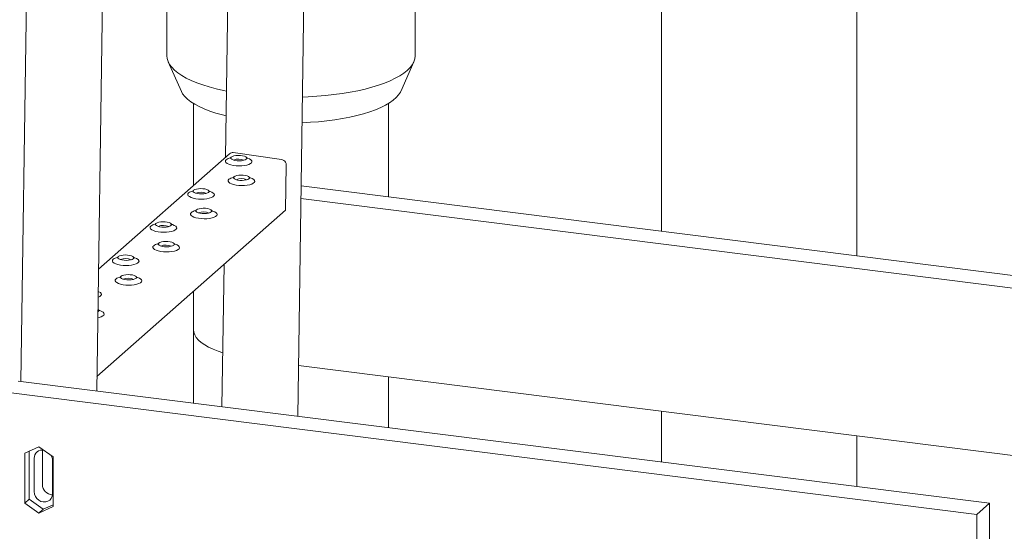
# Model space of a CAD drawing. Units: millimetres. Extents: x 134 to 8867, y 169 to 12300.
# Drawn here: x 6616 to 7170, y 9141 to 9430 of the extents above; entities that cross this region are included whole.
import ezdxf

# ---------------------------------------------------------------- set-up
doc = ezdxf.new("R2010")
doc.units = ezdxf.units.MM
doc.header["$LTSCALE"] = 30
doc.linetypes.add('SLD-Solid', pattern=[0])

msp = doc.modelspace()

# ---------------------------------------------------------------- linework, layer by layer
at = {"color": 7, "linetype": 'SLD-Solid', "lineweight": 18}
for p, q in [((6772.2942061, 9205.9825069), (6779.4263384, 9697.94579)), ((6659.0652703, 9220.2480119), (6665.8428419, 9687.7542544)), ((6623.050311, 9685.0040111), (6616.3905553, 9225.6245206)), ((7087.3744749, 9296.353262), (7087.3744749, 9644.536361)), ((6977.3744749, 9619.9366882), (6977.3744749, 9310.2119593)), ((6734.873791, 9573.7923676), (6731.6577794, 9351.9569384)), ((6698.5554797, 9509.108978), (6698.5554797, 9409.1712196)), ((6838.5554797, 9409.1712196), (6838.5554797, 9477.509842)), ((6699.3191944, 9405.733895), (6706.7373678, 9389.131617)), ((6830.3735915, 9389.131617), (6837.7917649, 9405.733895)), ((6713.5554797, 9382.3053718), (6713.5554797, 9335.9922106)), ((6823.5554797, 9329.5913312), (6823.5554797, 9382.3053718)), ((6733.9666391, 9353.9931612), (6660.0592764, 9288.812994)), ((6735.991878, 9354.5661314), (6763.1160092, 9350.7500725)), ((6765.8810284, 9347.5323375), (6765.5126997, 9322.1256056)), ((6774.1763888, 9335.8125118), (7365.9510241, 9261.2559158)), ((6774.0732555, 9328.698539), (7358.8799563, 9255.0198202)), ((6765.5126997, 9322.1256056), (6659.1827475, 9228.3514021)), ((6730.7812504, 9291.4953465), (6729.6194911, 9211.3590156)), ((6713.5554797, 9276.3036446), (6713.5554797, 9254.7731442)), ((6659.9908579, 9265.0077605), (6659.7112683, 9264.8079401)), ((6713.5554797, 9254.7731442), (6713.5554797, 9213.3828908)), ((7358.8799563, 9160.738916), (6772.7089302, 9234.5895236)), ((6823.5554797, 9199.5241935), (6823.5554797, 9228.1834605)), ((7162.0708888, 9156.8752607), (6614.853496, 9225.8181719)), ((7154.999821, 9150.6391651), (6607.7824282, 9219.5820762)), ((6977.3744749, 9208.8040887), (6977.3744749, 9180.1448216)), ((7087.3744749, 9166.2861243), (7087.3744749, 9194.9453914)), ((6626.4907151, 9188.7663199), (6618.5396931, 9185.1412405)), ((6634.441737, 9183.1377713), (6626.4907151, 9188.7663199)), ((6618.5396931, 9185.1412405), (6618.5396931, 9157.0314318)), ((6621.0145669, 9186.2696003), (6621.0145669, 9159.2140653)), ((6623.8208099, 9182.3435067), (6623.8208099, 9163.4873258)), ((6628.4435573, 9186.9197817), (6628.417004, 9186.3969688)), ((6628.417004, 9186.3969688), (6628.417004, 9167.540788)), ((6634.441737, 9155.0279626), (6634.441737, 9183.1377713)), ((6634.1103677, 9162.1909634), (6634.1103677, 9181.0471442)), ((6621.0145669, 9159.2140653), (6618.5396931, 9157.0314318)), ((6618.5396931, 9157.0314318), (6626.4907151, 9151.4028832)), ((6621.0145669, 9159.2140653), (6628.9655888, 9153.5855167)), ((6626.4907151, 9151.4028832), (6634.441737, 9155.0279626)), ((6628.9655888, 9153.5855167), (6634.441737, 9156.0822362)), ((7154.999821, 9150.6391651), (7162.0708888, 9156.8752607)), ((7162.0708888, 9156.8752607), (7162.0708888, 9062.5943566)), ((6628.9655888, 9153.5855167), (6626.4907151, 9151.4028832)), ((7154.999821, 9150.6391651), (7154.999821, 9056.3582609))]:
    msp.add_line(p, q, dxfattribs=at)
at = {"color": 7, "linetype": 'SLD-Solid', "lineweight": 18, "flags": 128}
for points in [[(6698.5554797, 9409.1712196), (6698.7126853, 9407.6083136), (6699.2251261, 9405.9514531), (6700.0908584, 9404.3109997), (6701.3054708, 9402.695313), (6702.8627738, 9401.1126259), (6704.7548317, 9399.5710036), (6706.9720032, 9398.0783019), (6709.5029899, 9396.642127), (6712.3348946, 9395.2697976), (6715.4532864, 9393.9683066), (6718.8422749, 9392.7442862), (6722.4845905, 9391.6039737), (6726.3616728, 9390.5531798), (6730.453765, 9389.5972592), (6732.1981669, 9389.2320181)], [(6774.9030146, 9385.9340157), (6778.2147793, 9386.0611018), (6783.1361394, 9386.3496792), (6787.9831997, 9386.75455), (6792.7312608, 9387.273651), (6797.3561276, 9387.904337), (6801.834233, 9388.6433941), (6806.1427574, 9389.4870564), (6810.2597458, 9390.4310246), (6814.1642187, 9391.4704886), (6817.8362799, 9392.6001514), (6821.2572175, 9393.8142566), (6824.4095991, 9395.1066173), (6827.277361, 9396.4706481), (6829.8458895, 9397.899398), (6832.1020962, 9399.3855866), (6834.0344839, 9400.9216405), (6835.6332057, 9402.4997324), (6836.8901146, 9404.1118206), (6837.798806, 9405.7496904), (6838.3546492, 9407.4049955), (6838.5548119, 9409.0693009), (6838.5554797, 9409.1712196)], [(6706.7373678, 9389.131617), (6707.4720664, 9387.790232), (6708.6641415, 9386.2445432), (6710.2076827, 9384.7338072), (6712.093632, 9383.2668897), (6714.3109219, 9381.8523991), (6716.8465405, 9380.4986361), (6719.6856076, 9379.2135453), (6722.8114626, 9378.004668), (6726.2057617, 9376.8790984), (6729.8485857, 9375.8434418), (6731.9962389, 9375.3033464)], [(6774.693297, 9371.4680277), (6774.6942004, 9371.4680575), (6779.4373831, 9371.6855292), (6784.1167065, 9372.0233918), (6788.7047105, 9372.4796627), (6793.1744708, 9373.0516642), (6797.499757, 9373.7360396), (6801.6551867, 9374.5287728), (6805.6163741, 9375.4252115), (6809.3600735, 9376.4200953), (6812.8643153, 9377.5075856), (6816.1085353, 9378.6813008), (6819.073695, 9379.9343529), (6821.7423937, 9381.2593885), (6824.0989705, 9382.6486319), (6826.129596, 9384.0939304), (6827.8223536, 9385.5868023), (6829.1673097, 9387.118487), (6830.1565715, 9388.6799958), (6830.3735915, 9389.131617)], [(6732.0401181, 9350.6027775), (6731.6340952, 9350.076988), (6731.5750646, 9349.5296369), (6731.8657865, 9348.9863178), (6732.4926671, 9348.4724356), (6733.4263941, 9348.012019), (6734.6233076, 9347.6265964), (6736.0274411, 9347.3341899), (6737.5731389, 9347.148472), (6739.1881259, 9347.0781266), (6740.7968872, 9347.1264432), (6742.3241988, 9347.2911624), (6743.6986454, 9347.5645821), (6744.8559593, 9347.9339176), (6745.7420258, 9348.381899), (6746.3154135, 9348.8875795), (6746.5493113, 9349.4273137), (6746.4327826, 9349.9758645), (6745.971276, 9350.5075821), (6745.186371, 9350.997604), (6744.114769, 9351.4230174), (6743.6825321, 9351.5524001)], [(6734.7488695, 9351.9892384), (6734.6320835, 9351.8237835), (6734.3127814, 9351.5173996), (6734.1736902, 9351.418739), (6734.1858102, 9351.424495)], [(6743.2911801, 9350.9056988), (6742.6724556, 9350.5343799), (6741.7628751, 9350.2411153), (6740.6361274, 9350.0496635), (6739.3834948, 9349.9755349), (6738.1064582, 9350.0247348), (6736.9084756, 9350.1932774), (6735.8866002, 9350.4675084), (6735.1236185, 9350.8252113), (6734.6813427, 9351.2374069), (6734.5956032, 9351.6707018), (6734.8733463, 9352.089993), (6735.4920707, 9352.4613119), (6736.4016512, 9352.7545765), (6737.528399, 9352.9460282), (6738.7810315, 9353.0201569), (6740.0580681, 9352.970957), (6741.2560508, 9352.8024143), (6742.2779261, 9352.5281833), (6743.0409078, 9352.1704805), (6743.4831836, 9351.7582848), (6743.5689231, 9351.3249899), (6743.2911801, 9350.9056988)], [(6743.9609077, 9351.2911403), (6743.9718863, 9351.2860046), (6743.7820015, 9351.4393453), (6743.4360374, 9351.8262926), (6743.4318785, 9351.8334537)], [(6733.5926096, 9339.5379869), (6733.1865867, 9339.0121974), (6733.1275561, 9338.4648463), (6733.4182781, 9337.9215272), (6734.0451587, 9337.407645), (6734.9788857, 9336.9472284), (6736.1757991, 9336.5618058), (6737.5799326, 9336.2693993), (6739.1256304, 9336.0836814), (6740.7406175, 9336.013336), (6742.3493788, 9336.0616526), (6743.8766904, 9336.2263718), (6745.2511369, 9336.4997915), (6746.4084508, 9336.869127), (6747.2945174, 9337.3171085), (6747.867905, 9337.8227889), (6748.1018029, 9338.3625231), (6747.9852741, 9338.9110739), (6747.5237675, 9339.4427915), (6746.7388625, 9339.9328134), (6745.6672605, 9340.3582268), (6745.2350236, 9340.4876095)], [(6736.301361, 9340.9244478), (6736.1845751, 9340.7589929), (6735.8652729, 9340.452609), (6735.7261818, 9340.3539484), (6735.7383017, 9340.3597044)], [(6744.8436716, 9339.8409082), (6744.2249472, 9339.4695893), (6743.3153667, 9339.1763247), (6742.1886189, 9338.9848729), (6740.9359864, 9338.9107443), (6739.6589498, 9338.9599442), (6738.4609671, 9339.1284868), (6737.4390918, 9339.4027178), (6736.6761101, 9339.7604207), (6736.2338342, 9340.1726163), (6736.1480948, 9340.6059112), (6736.4258378, 9341.0252024), (6737.0445623, 9341.3965213), (6737.9541428, 9341.6897859), (6739.0808905, 9341.8812376), (6740.3335231, 9341.9553663), (6741.6105597, 9341.9061664), (6742.8085423, 9341.7376237), (6743.8304176, 9341.4633927), (6744.5933993, 9341.1056899), (6745.0356752, 9340.6934942), (6745.1214147, 9340.2601993), (6744.8436716, 9339.8409082)], [(6745.5133992, 9340.2263497), (6745.5243779, 9340.221214), (6745.3344931, 9340.3745547), (6744.988529, 9340.761502), (6744.9843701, 9340.7686631)], [(6710.8269146, 9331.8944906), (6710.4208917, 9331.3687011), (6710.3618611, 9330.82135), (6710.6525831, 9330.2780308), (6711.2794637, 9329.7641487), (6712.2131907, 9329.303732), (6713.4101041, 9328.9183095), (6714.8142376, 9328.6259029), (6716.3599355, 9328.440185), (6717.9749225, 9328.3698397), (6719.5836838, 9328.4181563), (6721.1109954, 9328.5828754), (6722.4854419, 9328.8562952), (6723.6427558, 9329.2256306), (6724.5288224, 9329.6736121), (6725.1022101, 9330.1792925), (6725.3361079, 9330.7190268), (6725.2195792, 9331.2675775), (6724.7580725, 9331.7992951), (6723.9731676, 9332.2893171), (6722.9015655, 9332.7147305), (6722.4693286, 9332.8441131)], [(6713.535666, 9333.2809515), (6713.4188801, 9333.1154966), (6713.0995779, 9332.8091126), (6712.9604868, 9332.7104521), (6712.9726067, 9332.7162081)], [(6722.0779766, 9332.1974119), (6721.4592522, 9331.826093), (6720.5496717, 9331.5328284), (6719.4229239, 9331.3413766), (6718.1702914, 9331.2672479), (6716.8932548, 9331.3164479), (6715.6952721, 9331.4849905), (6714.6733968, 9331.7592215), (6713.9104151, 9332.1169243), (6713.4681392, 9332.52912), (6713.3823998, 9332.9624149), (6713.6601428, 9333.381706), (6714.2788673, 9333.7530249), (6715.1884478, 9334.0462895), (6716.3151955, 9334.2377413), (6717.5678281, 9334.31187), (6718.8448647, 9334.26267), (6720.0428473, 9334.0941274), (6721.0647226, 9333.8198964), (6721.8277044, 9333.4621936), (6722.2699802, 9333.0499979), (6722.3557197, 9332.616703), (6722.0779766, 9332.1974119)], [(6722.7477043, 9332.5828533), (6722.7586829, 9332.5777177), (6722.5687981, 9332.7310583), (6722.222834, 9333.1180056), (6722.2186751, 9333.1251667)], [(6712.3794062, 9320.8297), (6711.9733833, 9320.3039105), (6711.9143527, 9319.7565594), (6712.2050746, 9319.2132402), (6712.8319552, 9318.6993581), (6713.7656823, 9318.2389414), (6714.9625957, 9317.8535189), (6716.3667292, 9317.5611123), (6717.912427, 9317.3753944), (6719.5274141, 9317.3050491), (6721.1361753, 9317.3533657), (6722.663487, 9317.5180848), (6724.0379335, 9317.7915046), (6725.1952474, 9318.16084), (6726.0813139, 9318.6088215), (6726.6547016, 9319.1145019), (6726.8885995, 9319.6542362), (6726.7720707, 9320.2027869), (6726.3105641, 9320.7345045), (6725.5256591, 9321.2245265), (6724.4540571, 9321.6499399), (6724.0218202, 9321.7793225)], [(6715.0881576, 9322.2161609), (6714.9713717, 9322.050706), (6714.6520695, 9321.744322), (6714.5129784, 9321.6456615), (6714.5250983, 9321.6514175)], [(6723.6304682, 9321.1326213), (6723.0117437, 9320.7613024), (6722.1021632, 9320.4680378), (6720.9754155, 9320.276586), (6719.7227829, 9320.2024573), (6718.4457464, 9320.2516573), (6717.2477637, 9320.4201999), (6716.2258884, 9320.6944309), (6715.4629067, 9321.0521337), (6715.0206308, 9321.4643294), (6714.9348913, 9321.8976243), (6715.2126344, 9322.3169154), (6715.8313589, 9322.6882343), (6716.7409394, 9322.9814989), (6717.8676871, 9323.1729507), (6719.1203197, 9323.2470794), (6720.3973562, 9323.1978794), (6721.5953389, 9323.0293368), (6722.6172142, 9322.7551058), (6723.3801959, 9322.397403), (6723.8224718, 9321.9852073), (6723.9082112, 9321.5519124), (6723.6304682, 9321.1326213)], [(6724.3001958, 9321.5180627), (6724.3111744, 9321.5129271), (6724.1212897, 9321.6662677), (6723.7753256, 9322.053215), (6723.7711666, 9322.0603761)], [(6700.8647732, 9313.4891249), (6700.2460487, 9313.117806), (6699.3364682, 9312.8245414), (6698.2097205, 9312.6330897), (6696.9570879, 9312.558961), (6695.6800514, 9312.6081609), (6694.4820687, 9312.7767036), (6693.4601934, 9313.0509346), (6692.6972117, 9313.4086374), (6692.2549358, 9313.8208331), (6692.1691964, 9314.254128), (6692.4469394, 9314.6734191), (6693.0656639, 9315.044738), (6693.9752444, 9315.3380026), (6695.1019921, 9315.5294544), (6696.3546247, 9315.603583), (6697.6316612, 9315.5543831), (6698.8296439, 9315.3858405), (6699.8515192, 9315.1116095), (6700.6145009, 9314.7539066), (6701.0567768, 9314.341711), (6701.1425162, 9313.9084161), (6700.8647732, 9313.4891249)], [(6689.6137112, 9313.1862037), (6689.2076883, 9312.6604141), (6689.1486577, 9312.113063), (6689.4393796, 9311.5697439), (6690.0662602, 9311.0558617), (6690.9999873, 9310.5954451), (6692.1969007, 9310.2100225), (6693.6010342, 9309.917616), (6695.146732, 9309.7318981), (6696.7617191, 9309.6615528), (6698.3704804, 9309.7098693), (6699.897792, 9309.8745885), (6701.2722385, 9310.1480082), (6702.4295524, 9310.5173437), (6703.3156189, 9310.9653252), (6703.8890066, 9311.4710056), (6704.1229045, 9312.0107399), (6704.0063757, 9312.5592906), (6703.5448691, 9313.0910082), (6702.7599641, 9313.5810301), (6701.6883621, 9314.0064435), (6701.2561252, 9314.1358262)], [(6692.3224626, 9314.5726645), (6692.2056767, 9314.4072097), (6691.8863745, 9314.1008257), (6691.7472834, 9314.0021651), (6691.7594033, 9314.0079211)], [(6701.5345008, 9313.8745664), (6701.5454795, 9313.8694308), (6701.3555947, 9314.0227714), (6701.0096306, 9314.4097187), (6701.0054716, 9314.4168798)], [(6702.4172648, 9302.4243343), (6701.7985403, 9302.0530154), (6700.8889598, 9301.7597508), (6699.7622121, 9301.5682991), (6698.5095795, 9301.4941704), (6697.2325429, 9301.5433703), (6696.0345603, 9301.711913), (6695.0126849, 9301.986144), (6694.2497032, 9302.3438468), (6693.8074274, 9302.7560425), (6693.7216879, 9303.1893374), (6693.999431, 9303.6086285), (6694.6181554, 9303.9799474), (6695.5277359, 9304.273212), (6696.6544837, 9304.4646638), (6697.9071162, 9304.5387924), (6699.1841528, 9304.4895925), (6700.3821355, 9304.3210499), (6701.4040108, 9304.0468189), (6702.1669925, 9303.689116), (6702.6092683, 9303.2769204), (6702.6950078, 9302.8436255), (6702.4172648, 9302.4243343)], [(6691.1662028, 9302.1214131), (6690.7601799, 9301.5956236), (6690.7011493, 9301.0482725), (6690.9918712, 9300.5049533), (6691.6187518, 9299.9910711), (6692.5524788, 9299.5306545), (6693.7493923, 9299.1452319), (6695.1535258, 9298.8528254), (6696.6992236, 9298.6671075), (6698.3142106, 9298.5967622), (6699.9229719, 9298.6450787), (6701.4502835, 9298.8097979), (6702.8247301, 9299.0832176), (6703.982044, 9299.4525531), (6704.8681105, 9299.9005346), (6705.4414982, 9300.406215), (6705.675396, 9300.9459493), (6705.5588673, 9301.4945), (6705.0973607, 9302.0262176), (6704.3124557, 9302.5162395), (6703.2408537, 9302.9416529), (6702.8086168, 9303.0710356)], [(6693.8749542, 9303.5078739), (6693.7581682, 9303.3424191), (6693.4388661, 9303.0360351), (6693.2997749, 9302.9373746), (6693.3118949, 9302.9431305)], [(6703.0869924, 9302.8097758), (6703.097971, 9302.8046402), (6702.9080862, 9302.9579808), (6702.5621221, 9303.3449281), (6702.5579632, 9303.3520892)], [(6668.4005078, 9294.4779168), (6667.9944849, 9293.9521272), (6667.9354543, 9293.4047761), (6668.2261762, 9292.861457), (6668.8530568, 9292.3475748), (6669.7867838, 9291.8871582), (6670.9836973, 9291.5017356), (6672.3878308, 9291.2093291), (6673.9335286, 9291.0236112), (6675.5485156, 9290.9532659), (6677.1572769, 9291.0015824), (6678.6845885, 9291.1663016), (6680.0590351, 9291.4397213), (6681.216349, 9291.8090568), (6682.1024155, 9292.2570383), (6682.6758032, 9292.7627187), (6682.9097011, 9293.3024529), (6682.7931723, 9293.8510037), (6682.3316657, 9294.3827213), (6681.5467607, 9294.8727432), (6680.4751587, 9295.2981566), (6680.0429218, 9295.4275393)], [(6671.1092592, 9295.8643776), (6670.9924733, 9295.6989227), (6670.6731711, 9295.3925388), (6670.5340799, 9295.2938782), (6670.5461999, 9295.2996342)], [(6679.6515698, 9294.780838), (6679.0328453, 9294.4095191), (6678.1232648, 9294.1162545), (6676.9965171, 9293.9248027), (6675.7438845, 9293.8506741), (6674.4668479, 9293.899874), (6673.2688653, 9294.0684166), (6672.24699, 9294.3426476), (6671.4840082, 9294.7003505), (6671.0417324, 9295.1125461), (6670.9559929, 9295.545841), (6671.233736, 9295.9651322), (6671.8524604, 9296.3364511), (6672.7620409, 9296.6297157), (6673.8887887, 9296.8211675), (6675.1414212, 9296.8952961), (6676.4184578, 9296.8460962), (6677.6164405, 9296.6775535), (6678.6383158, 9296.4033225), (6679.4012975, 9296.0456197), (6679.8435734, 9295.633424), (6679.9293128, 9295.2001291), (6679.6515698, 9294.780838)], [(6680.3212974, 9295.1662795), (6680.332276, 9295.1611438), (6680.1423912, 9295.3144845), (6679.7964271, 9295.7014318), (6679.7922682, 9295.7085929)], [(6669.9529993, 9283.4131262), (6669.5469764, 9282.8873366), (6669.4879458, 9282.3399855), (6669.7786678, 9281.7966664), (6670.4055484, 9281.2827842), (6671.3392754, 9280.8223676), (6672.5361888, 9280.436945), (6673.9403223, 9280.1445385), (6675.4860202, 9279.9588206), (6677.1010072, 9279.8884753), (6678.7097685, 9279.9367918), (6680.2370801, 9280.101511), (6681.6115266, 9280.3749307), (6682.7688405, 9280.7442662), (6683.6549071, 9281.1922477), (6684.2282948, 9281.6979281), (6684.4621926, 9282.2376623), (6684.3456639, 9282.7862131), (6683.8841572, 9283.3179307), (6683.0992523, 9283.8079526), (6682.0276502, 9284.233366), (6681.5954133, 9284.3627487)], [(6672.6617507, 9284.799587), (6672.5449648, 9284.6341321), (6672.2256626, 9284.3277482), (6672.0865715, 9284.2290876), (6672.0986914, 9284.2348436)], [(6681.2040613, 9283.7160474), (6680.5853369, 9283.3447285), (6679.6757564, 9283.0514639), (6678.5490086, 9282.8600121), (6677.2963761, 9282.7858835), (6676.0193395, 9282.8350834), (6674.8213568, 9283.003626), (6673.7994815, 9283.2778571), (6673.0364998, 9283.6355599), (6672.5942239, 9284.0477556), (6672.5084845, 9284.4810504), (6672.7862275, 9284.9003416), (6673.404952, 9285.2716605), (6674.3145325, 9285.5649251), (6675.4412802, 9285.7563769), (6676.6939128, 9285.8305055), (6677.9709494, 9285.7813056), (6679.168932, 9285.6127629), (6680.1908073, 9285.3385319), (6680.9537891, 9284.9808291), (6681.3960649, 9284.5686334), (6681.4818044, 9284.1353385), (6681.2040613, 9283.7160474)], [(6681.873789, 9284.1014889), (6681.8847676, 9284.0963533), (6681.6948828, 9284.2496939), (6681.3489187, 9284.6366412), (6681.3447598, 9284.6438023)], [(6659.8305275, 9273.0342552), (6660.0031455, 9273.1007698), (6660.8892121, 9273.5487513), (6661.4625998, 9274.0544317), (6661.6964976, 9274.594166), (6661.5799689, 9275.1427167), (6661.1184622, 9275.6744343), (6660.3335573, 9276.1644563), (6659.8788475, 9276.3672884)], [(6659.6633568, 9261.5030794), (6660.3983232, 9261.6666438), (6661.5556371, 9262.0359792), (6662.4417036, 9262.4839607), (6663.0150913, 9262.9896411), (6663.2489892, 9263.5293754), (6663.1324604, 9264.0779261), (6662.6709538, 9264.6096437), (6661.8860488, 9265.0996657), (6660.8144468, 9265.5250791), (6660.3822099, 9265.6544618)], [(6659.7325749, 9266.277637), (6659.7405856, 9266.2725422), (6660.1828615, 9265.8603465), (6660.2686009, 9265.4270516), (6659.9908579, 9265.0077605)], [(6660.6605855, 9265.3932019), (6660.6715642, 9265.3880663), (6660.4816794, 9265.5414069), (6660.1357153, 9265.9283542), (6660.1315563, 9265.9355154)], [(6713.5554797, 9254.7731442), (6713.5555144, 9254.7525313), (6713.7388383, 9253.2773787), (6714.2776691, 9251.8119266), (6715.1685124, 9250.3656792), (6716.4055906, 9248.9480159), (6717.9808809, 9247.5681308), (6719.8841668, 9246.234973), (6722.1031049, 9244.9571884), (6724.6233045, 9243.7430642), (6727.428421, 9242.6004742), (6730.0590538, 9241.6793577)], [(6730.0590538, 9241.6793577), (6727.428421, 9242.6004742), (6724.6233045, 9243.7430642), (6722.1031049, 9244.9571884), (6719.8841668, 9246.234973), (6717.9808809, 9247.5681308), (6716.4055906, 9248.9480159), (6715.1685124, 9250.3656792), (6714.2776691, 9251.8119266), (6713.7388383, 9253.2773787), (6713.5555144, 9254.7525313), (6713.5554797, 9254.7731442)], [(6623.8208099, 9163.4873258), (6623.996114, 9162.1231464), (6624.5100796, 9160.8077611), (6625.3276808, 9159.6308113), (6626.3931994, 9158.672504), (6627.6340221, 9157.9981464), (6628.9655888, 9157.6536949), (6630.2971556, 9157.6626232), (6631.5379783, 9158.0243228), (6632.6034969, 9158.7141446), (6633.4210981, 9159.6850783), (6633.9350636, 9160.8709565), (6634.1103677, 9162.1909634)]]:
    msp.add_lwpolyline(points, dxfattribs=at)
at = {"color": 7, "linetype": 'SLD-Solid', "lineweight": 18}
for centre, radius, start, end in [((6735.6009756, 9352.0821055), 2.5145953, 81.056905964, 130.537088893), ((6735.6657519, 9345.6763358), 6.1167842, 102.79583806, 126.351354073), ((6738.9665848, 9343.5185375), 7.4556366, 65.675580788, 112.663269016), ((6762.6051578, 9347.5186616), 3.2715417, 30.084054445, 81.016499924), ((6762.7542417, 9347.5506879), 3.1268405, 359.663747942, 30.945660167), ((6737.2182435, 9334.6115452), 6.1167842, 102.79583806, 126.351354073), ((6740.5190764, 9332.4537469), 7.4556366, 65.675580533, 112.663269264), ((6714.4525485, 9326.9680489), 6.1167842, 102.79583806, 126.351354073), ((6717.7533814, 9324.8102506), 7.4556366, 65.675580745, 112.663269057), ((6716.00504, 9315.9032583), 6.1167842, 102.79583806, 126.351354073), ((6719.305873, 9313.74546), 7.4556366, 65.675580632, 112.663269168), ((6693.2393451, 9308.259762), 6.1167842, 102.79583806, 126.351354073), ((6696.540178, 9306.1019637), 7.4556366, 65.675580533, 112.663269263), ((6694.7918366, 9297.1949714), 6.1167842, 102.79583806, 126.351354073), ((6698.0926695, 9295.037173), 7.4556366, 65.675580774, 112.66326903), ((6672.0261416, 9289.551475), 6.1167842, 102.79583806, 126.351354073), ((6675.3269746, 9287.3936767), 7.4556366, 65.675580667, 112.663269135), ((6673.5786332, 9278.4866845), 6.1167842, 102.79583806, 126.351354073), ((6676.8794661, 9276.3288861), 7.4556366, 65.67558071, 112.663269091), ((6628.3213139, 9182.4312225), 4.5013587, 78.681429927, 181.116566225), ((6628.310049, 9180.9850853), 5.8006507, 0.61299677, 30.720518277), ((6634.3554068, 9167.6006413), 5.9387044, 180.577466438, 267.378800984)]:
    msp.add_arc(centre, radius, start, end, dxfattribs=at)

doc.saveas('drawing.dxf')
